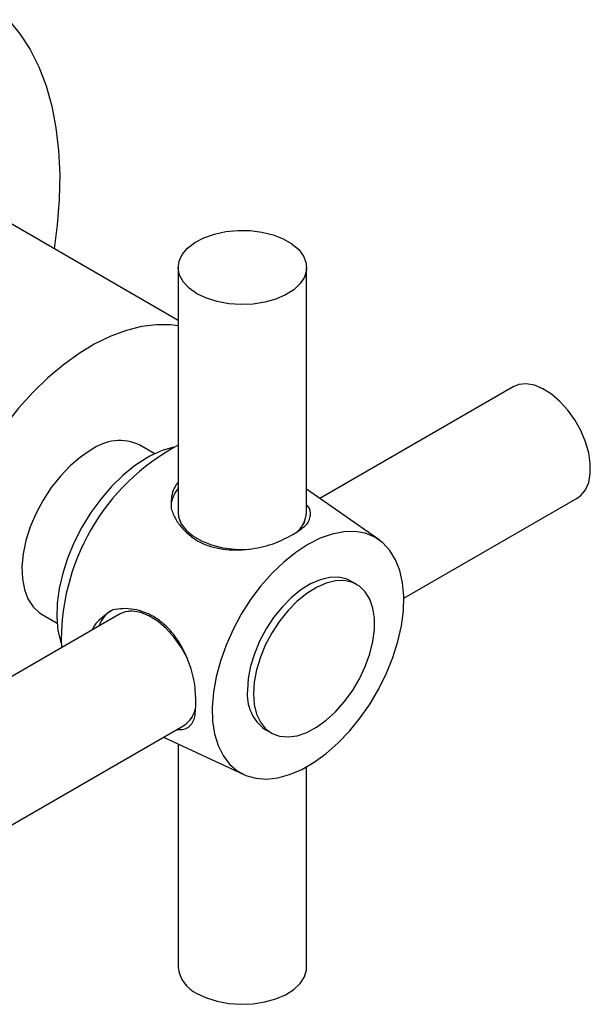
# Model space of a CAD drawing. Units: millimetres. Extents: x 5 to 745, y 5 to 745.
# Drawn here: x 149 to 189, y 582 to 651 of the extents above; entities that cross this region are included whole.
import ezdxf

# ---------------------------------------------------------------- set-up
doc = ezdxf.new("R2010")
doc.units = ezdxf.units.MM

msp = doc.modelspace()

# ---------------------------------------------------------------- linework, layer by layer
at = {"color": 7, "linetype": 'Continuous', "lineweight": 25}
for p, q in [((159.728, 630.024), (139.151, 641.903)), ((159.728, 633.737), (159.728, 616.589)), ((168.728, 616.589), (168.728, 633.737)), ((183.192, 625.384), (169.659, 617.571)), ((158.094, 620.691), (157.046, 621.296)), ((173.808, 614.666), (168.728, 618.223)), ((175.541, 610.575), (187.691, 617.589)), ((159.855, 615.977), (159.952, 615.746)), ((168.504, 615.746), (168.601, 615.977)), ((172.248, 611.539), (171.824, 611.783)), ((155.614, 609.464), (140.765, 600.892)), ((150.197, 609.431), (151.245, 608.826)), ((156.457, 609.692), (156.208, 609.66)), ((160.581, 602.085), (160.733, 602.285)), ((145.265, 593.097), (160.114, 601.669)), ((165.825, 601.391), (166.249, 601.146)), ((158.699, 600.852), (164.321, 598.232)), ((159.728, 600.372), (159.728, 584.744)), ((168.728, 584.744), (168.728, 598.775))]:
    msp.add_line(p, q, dxfattribs=at)
at = {"color": 7, "linetype": 'Continuous', "lineweight": 25, "flags": 128}
for points in [[(147.838, 651.083), (148.641, 650.098), (149.349, 648.993), (149.958, 647.776), (150.466, 646.451), (150.868, 645.028), (151.163, 643.513), (151.35, 641.914), (151.427, 640.241), (151.394, 638.503), (151.252, 636.709), (151.029, 635.046)], [(161.046, 631.9), (160.502, 632.281), (160.092, 632.714), (159.831, 633.185), (159.729, 633.675), (159.791, 634.168), (160.012, 634.645), (160.386, 635.089), (160.898, 635.484), (161.531, 635.816), (162.262, 636.073), (163.064, 636.246), (163.907, 636.328), (164.762, 636.316), (165.598, 636.211), (166.385, 636.017), (167.093, 635.74), (167.698, 635.391), (168.178, 634.982), (168.515, 634.528), (168.696, 634.045), (168.717, 633.551), (168.575, 633.064), (168.276, 632.602), (167.831, 632.18), (167.255, 631.814), (166.57, 631.519), (165.801, 631.303), (164.974, 631.175), (164.121, 631.14), (163.272, 631.198), (162.457, 631.349), (161.706, 631.585), (161.046, 631.9)], [(159.728, 629.644), (159.19, 629.716), (158.202, 629.73), (157.169, 629.602), (156.1, 629.332), (155.006, 628.924), (153.899, 628.38), (152.789, 627.708), (151.688, 626.912), (150.605, 626.002), (149.553, 624.986), (148.541, 623.875), (147.579, 622.679), (146.678, 621.41), (145.845, 620.081), (145.09, 618.705), (144.42, 617.296), (143.841, 615.868), (143.359, 614.435), (142.979, 613.011), (142.705, 611.61), (142.54, 610.247), (142.485, 608.934)], [(187.691, 617.589), (187.943, 617.771), (188.27, 618.17), (188.494, 618.689), (188.609, 619.309), (188.609, 620.007), (188.494, 620.759), (188.27, 621.538), (187.943, 622.314), (187.525, 623.061), (187.032, 623.75), (186.482, 624.358), (185.894, 624.862), (185.29, 625.244), (184.691, 625.491), (184.12, 625.592), (183.596, 625.545), (183.192, 625.384)], [(153.622, 620.957), (152.882, 620.464), (152.16, 619.853), (151.472, 619.135), (150.835, 618.33), (150.263, 617.455), (149.769, 616.531), (149.366, 615.579), (149.063, 614.623), (148.867, 613.683), (148.781, 612.784), (148.81, 611.944), (148.951, 611.185), (149.202, 610.524), (149.556, 609.976), (150.006, 609.555), (150.197, 609.431)], [(157.511, 620.386), (156.672, 619.837), (155.848, 619.168), (155.054, 618.391), (154.304, 617.52), (153.61, 616.57), (152.987, 615.559), (152.444, 614.504), (151.992, 613.425), (151.638, 612.34), (151.389, 611.269), (151.249, 610.231), (151.221, 609.245), (151.305, 608.327), (151.5, 607.495), (151.518, 607.441)], [(159.728, 616.589), (159.76, 616.281), (159.942, 615.798), (160.279, 615.344), (160.758, 614.935), (161.363, 614.586), (162.072, 614.309), (162.858, 614.115), (163.694, 614.01), (164.549, 613.998), (164.753, 614.009)], [(168.824, 614.344), (167.965, 613.785), (167.12, 613.107), (166.304, 612.322), (165.528, 611.443), (164.807, 610.484), (164.151, 609.462), (163.572, 608.392), (163.08, 607.292), (162.682, 606.181), (162.385, 605.077), (162.193, 603.997), (162.11, 602.96), (162.138, 601.982), (162.275, 601.08), (162.52, 600.269), (162.869, 599.561), (163.315, 598.969), (163.852, 598.501), (164.47, 598.167), (165.16, 597.97), (165.91, 597.916), (166.708, 598.003), (167.54, 598.232), (168.394, 598.598), (169.255, 599.094), (170.109, 599.714), (170.941, 600.447), (171.739, 601.281), (172.489, 602.202), (173.179, 603.194), (173.797, 604.243), (174.334, 605.33), (174.78, 606.437), (175.129, 607.547), (175.373, 608.642), (175.511, 609.702), (175.538, 610.712), (175.456, 611.653), (175.264, 612.512), (174.967, 613.273), (174.569, 613.925), (174.076, 614.456), (173.498, 614.857), (172.842, 615.123), (172.121, 615.249), (171.345, 615.233), (170.528, 615.074), (169.683, 614.777), (168.824, 614.344)], [(171.824, 611.783), (171.508, 611.931), (170.946, 612.055), (170.329, 612.037), (169.673, 611.877), (168.995, 611.581), (168.313, 611.155), (167.644, 610.612), (167.006, 609.963), (166.414, 609.228), (165.885, 608.424), (165.433, 607.572), (165.068, 606.695), (164.8, 605.815), (164.637, 604.956), (164.582, 604.138)], [(165.006, 603.893), (165.061, 603.139), (165.224, 602.468), (165.492, 601.897), (165.857, 601.441), (166.31, 601.112), (166.839, 600.919), (167.43, 600.866), (168.068, 600.955), (168.737, 601.184), (169.419, 601.546), (170.097, 602.032), (170.753, 602.63), (171.37, 603.324), (171.932, 604.096), (172.424, 604.927), (172.834, 605.794), (173.152, 606.675), (173.368, 607.548), (173.478, 608.389), (173.478, 609.178), (173.368, 609.893), (173.152, 610.516), (172.834, 611.031), (172.424, 611.424), (171.932, 611.686), (171.37, 611.81), (170.753, 611.792), (170.097, 611.632), (169.419, 611.336), (168.737, 610.911), (168.068, 610.367), (167.43, 609.719), (166.839, 608.983), (166.31, 608.179), (165.857, 607.327), (165.492, 606.45), (165.224, 605.571), (165.061, 604.711), (165.006, 603.893)], [(160.408, 606.306), (160.365, 606.394), (159.948, 607.141), (159.455, 607.83), (158.905, 608.438), (158.317, 608.942), (157.713, 609.324), (157.114, 609.571), (156.542, 609.672), (156.019, 609.625), (155.614, 609.464)], [(161.046, 582.907), (161.706, 582.593), (162.457, 582.356), (163.272, 582.206), (164.121, 582.147), (164.974, 582.182), (165.801, 582.31), (166.57, 582.526), (167.255, 582.822), (167.831, 583.187), (168.276, 583.609), (168.575, 584.072), (168.717, 584.559), (168.728, 584.744)]]:
    msp.add_lwpolyline(points, dxfattribs=at)
at = {"color": 7, "linetype": 'Continuous', "lineweight": 25}
for centre, radius, start, end in [((167.032, 607.621), 15.497, 118.12103, 181.87675), ((155.62, 618.237), 3.375, 65.00075, 126.3097), ((160.791, 614.92), 6.374, 102.32676, 120.96976), ((161.189, 616.947), 1.962, 138.13858, 178.5154), ((166.727, 616.719), 2.005, 308.07941, 356.28168), ((156.036, 608.02), 1.962, 121.48168, 161.85257), ((167.544, 603.823), 2.978, 173.93521, 234.75261), ((159.056, 603.297), 1.942, 303.02915, 350.63891), ((161.948, 584.946), 2.229, 185.18655, 246.13359)]:
    msp.add_arc(centre, radius, start, end, dxfattribs=at)
for points, knots in [([(159.728, 618.708), (159.652, 618.611), (159.322, 618.195), (159.22, 617.507), (159.232, 616.969), (159.235, 616.842)], [0, 0, 0, 0, 0.188081, 0.80778, 1, 1, 1, 1]), ([(168.683, 615.686), (168.767, 615.802), (168.937, 616.033), (169.02, 616.479), (168.993, 616.832), (168.756, 617.088), (168.728, 617.118)], [0, 0, 0, 0, 0.242148, 0.48455, 0.939156, 1, 1, 1, 1]), ([(159.235, 616.842), (159.334, 616.593), (159.53, 616.095), (160.022, 615.426), (160.644, 614.857), (161.379, 614.417), (162.199, 614.125), (163.068, 613.968), (163.976, 613.941), (164.863, 614.022), (165.718, 614.185), (166.239, 614.346), (166.5, 614.426)], [0, 0, 0, 0, 0.106436, 0.212871, 0.319366, 0.425828, 0.527173, 0.628515, 0.727011, 0.825454, 0.912778, 1, 1, 1, 1]), ([(166.5, 614.426), (166.945, 614.628), (167.846, 615.036), (168.402, 615.468), (168.683, 615.686)], [0, 0, 0, 0, 0.494752, 1, 1, 1, 1]), ([(155.149, 609.764), (154.768, 609.512), (154.194, 609.132), (153.777, 608.574), (153.699, 608.359), (153.699, 608.358)], [0, 0, 0, 0, 0.664042, 0.998945, 1, 1, 1, 1]), ([(160.874, 604.682), (160.815, 604.937), (160.699, 605.448), (160.364, 606.429), (159.774, 607.632), (158.939, 608.641), (158.085, 609.267), (157.369, 609.617), (156.616, 609.815), (155.862, 609.876), (155.382, 609.801), (155.149, 609.764)], [0, 0, 0, 0, 0.08397, 0.168028, 0.325673, 0.510915, 0.609072, 0.707245, 0.806627, 0.906032, 1, 1, 1, 1]), ([(160.874, 602.161), (160.922, 602.505), (161.019, 603.201), (160.922, 604.185), (160.874, 604.682)], [0, 0, 0, 0, 0.494752, 1, 1, 1, 1]), ([(159.641, 601.396), (159.771, 601.39), (160.064, 601.375), (160.404, 601.507), (160.692, 601.755), (160.813, 602.026), (160.874, 602.161)], [0, 0, 0, 0, 0.2234357, 0.5034739, 0.7518811, 1, 1, 1, 1])]:
    msp.add_open_spline(points, degree=3, knots=knots, dxfattribs=at)

doc.saveas('drawing.dxf')
